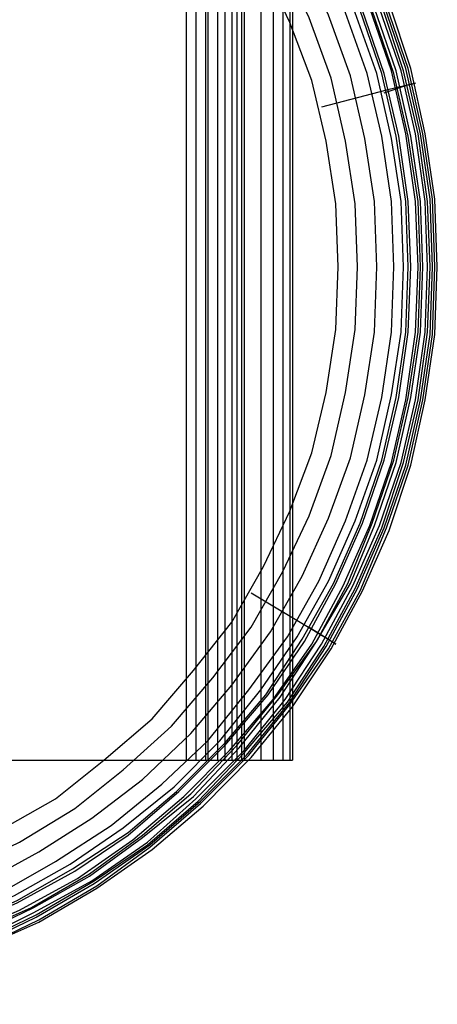
# Model space of a CAD drawing. Units: millimetres. Extents: x 0 to 0.9, y 0 to 0.45.
# Drawn here: x 0.061 to 0.074, y 0.367 to 0.397 of the extents above; entities that cross this region are included whole.
import ezdxf

# ---------------------------------------------------------------- set-up
doc = ezdxf.new("R2010")
doc.units = ezdxf.units.MM
doc.layers.add('.Operis_MOBI', color=1, linetype='Continuous')

msp = doc.modelspace()

# ---------------------------------------------------------------- linework, layer by layer
at = {"layer": '.Operis_MOBI', "color": 53, "true_color": 0xc4ca86}
for points in [[(0.066453, 0.429916), (0.066453, 0.37476)], [(0.066749, 0.429916), (0.066749, 0.37476)], [(0.067044, 0.429916), (0.067044, 0.37476)], [(0.067118, 0.429916), (0.067118, 0.37476)], [(0.067413, 0.429916), (0.067413, 0.37476)], [(0.067635, 0.429916), (0.067635, 0.37476)], [(0.067856, 0.429916), (0.067856, 0.37476)], [(0.068004, 0.429916), (0.068004, 0.37476)], [(0.068152, 0.37476), (0.068152, 0.429916)], [(0.068225, 0.429916), (0.068225, 0.37476)], [(0.068742, 0.429916), (0.068742, 0.37476)], [(0.069111, 0.429916), (0.069111, 0.37476)], [(0.069407, 0.429916), (0.069407, 0.37476)], [(0.069628, 0.429916), (0.069628, 0.37476)], [(0.069702, 0.429916), (0.069702, 0.37476)], [(0.074132, 0.389823), (0.074059, 0.39189), (0.073763, 0.393884), (0.07332, 0.395877), (0.072656, 0.397871), (0.071843, 0.399717), (0.070884, 0.401489), (0.069702, 0.403261), (0.068447, 0.404812), (0.06697, 0.406288), (0.06542, 0.407618), (0.063721, 0.408799), (0.061949, 0.409833), (0.060103, 0.410645), (0.058184, 0.411383), (0.05619, 0.4119), (0.054196, 0.412195), (0.052129, 0.412343), (0.050062, 0.412269), (0.048068, 0.412048), (0.046, 0.411605), (0.044081, 0.411014), (0.042161, 0.410276)], [(0.073911, 0.389823), (0.073837, 0.391816), (0.073542, 0.393884), (0.073099, 0.395804), (0.072434, 0.397797), (0.071622, 0.399643), (0.070662, 0.401415), (0.069555, 0.403113), (0.068225, 0.404664), (0.066823, 0.406141), (0.065272, 0.40747), (0.063648, 0.408577), (0.061875, 0.409611), (0.06003, 0.410497), (0.05811, 0.411162), (0.056116, 0.411679), (0.054123, 0.411974), (0.052129, 0.412122), (0.050062, 0.412048), (0.048068, 0.411826), (0.046074, 0.411457), (0.044155, 0.410866), (0.042235, 0.410054)], [(0.073837, 0.389823), (0.073763, 0.391816), (0.073468, 0.393884), (0.073025, 0.395804), (0.07236, 0.397723), (0.071548, 0.399569), (0.070588, 0.401341), (0.069481, 0.40304), (0.068225, 0.40459), (0.066749, 0.406067), (0.065272, 0.407396), (0.063574, 0.408577), (0.061802, 0.409537), (0.06003, 0.410423), (0.05811, 0.411088), (0.056116, 0.411605), (0.054123, 0.4119), (0.052129, 0.412048), (0.050062, 0.411974), (0.048068, 0.411752), (0.046074, 0.411383), (0.044155, 0.410793), (0.042309, 0.40998)], [(0.073689, 0.389823), (0.073616, 0.391816), (0.07332, 0.39381), (0.072877, 0.395804), (0.072213, 0.397723), (0.071474, 0.399495), (0.070441, 0.401268), (0.069333, 0.402966), (0.068078, 0.404516), (0.066675, 0.405993), (0.065124, 0.407248), (0.0635, 0.40843), (0.061802, 0.40939), (0.059956, 0.410276), (0.058036, 0.41094), (0.056116, 0.411457), (0.054123, 0.411752), (0.052129, 0.4119), (0.050135, 0.411826), (0.048142, 0.411605), (0.046148, 0.411236), (0.044228, 0.410645), (0.042382, 0.409833)], [(0.073616, 0.389823), (0.073542, 0.391816), (0.073246, 0.39381), (0.072803, 0.39573), (0.072139, 0.39765), (0.0714, 0.399495), (0.070441, 0.401268), (0.069259, 0.402892), (0.068004, 0.404443), (0.066601, 0.405919), (0.065124, 0.407175), (0.0635, 0.408356), (0.061728, 0.40939), (0.059882, 0.410202), (0.058036, 0.410866), (0.056116, 0.411383), (0.054123, 0.411679), (0.052129, 0.411826), (0.050135, 0.411752), (0.048142, 0.411531), (0.046148, 0.411162), (0.044228, 0.410571), (0.042382, 0.409833)], [(0.073542, 0.389823), (0.073468, 0.391816), (0.073173, 0.393884), (0.07273, 0.395804), (0.072065, 0.397723), (0.071253, 0.399569), (0.070293, 0.401341), (0.069111, 0.40304), (0.067782, 0.40459), (0.06638, 0.405993), (0.064829, 0.407322), (0.063131, 0.408504), (0.061359, 0.409463), (0.059513, 0.410276), (0.057593, 0.41094), (0.055673, 0.411383), (0.053606, 0.411679), (0.051612, 0.411752), (0.049619, 0.411679), (0.047551, 0.411383), (0.045631, 0.41094), (0.043712, 0.410276)], [(0.073099, 0.389823), (0.073025, 0.391816), (0.07273, 0.393736), (0.072286, 0.39573), (0.071622, 0.397576), (0.07081, 0.399422), (0.06985, 0.40112), (0.068742, 0.402744), (0.067487, 0.404295), (0.066084, 0.405698), (0.064534, 0.406953), (0.062909, 0.408061), (0.061211, 0.40902), (0.059365, 0.409833), (0.057519, 0.410497), (0.055525, 0.41094), (0.053606, 0.411236), (0.051612, 0.411309), (0.049619, 0.411236), (0.047699, 0.41094), (0.045705, 0.410497), (0.043859, 0.409833), (0.042013, 0.40902)], [(0.07332, 0.389823), (0.073246, 0.391816), (0.072951, 0.39381), (0.072508, 0.39573), (0.071843, 0.39765), (0.071031, 0.399495), (0.070071, 0.401268), (0.068964, 0.402892), (0.067635, 0.404443), (0.066232, 0.405845), (0.064681, 0.407175), (0.063057, 0.408282), (0.061285, 0.409242), (0.059439, 0.410054), (0.057519, 0.410719), (0.055599, 0.411162), (0.053606, 0.411457), (0.051612, 0.411531), (0.049619, 0.411457), (0.047625, 0.411162), (0.045705, 0.410719), (0.043785, 0.410054)], [(0.073246, 0.389823), (0.073173, 0.391816), (0.072877, 0.39381), (0.072434, 0.39573), (0.07177, 0.39765), (0.070957, 0.399495), (0.069998, 0.401194), (0.06889, 0.402892), (0.067635, 0.404369), (0.066158, 0.405845), (0.064681, 0.407101), (0.062983, 0.408208), (0.061285, 0.409168), (0.059439, 0.40998), (0.057519, 0.410645), (0.055599, 0.411088), (0.053606, 0.411383), (0.051612, 0.411457), (0.049619, 0.411383), (0.047625, 0.411088), (0.045705, 0.410645), (0.043785, 0.40998)], [(0.072803, 0.389823), (0.07273, 0.391816), (0.072434, 0.39381), (0.071991, 0.39573), (0.071327, 0.397576), (0.070514, 0.399422), (0.069555, 0.40112), (0.068373, 0.402744), (0.067118, 0.404295), (0.065715, 0.405624), (0.064164, 0.406879), (0.062466, 0.407987), (0.060768, 0.408947), (0.058922, 0.409685), (0.057002, 0.410349), (0.055082, 0.410719), (0.053089, 0.41094), (0.051095, 0.411014), (0.049102, 0.410866), (0.047182, 0.410571), (0.045262, 0.410054), (0.043416, 0.40939)], [(0.072286, 0.389823), (0.072213, 0.391816), (0.071917, 0.393736), (0.071474, 0.395656), (0.07081, 0.397502), (0.069998, 0.399274), (0.069038, 0.400972), (0.067856, 0.402597), (0.066601, 0.404073), (0.065124, 0.405476), (0.063574, 0.406658), (0.061949, 0.407691), (0.060177, 0.408651), (0.058405, 0.40939), (0.056485, 0.409906), (0.054566, 0.410276), (0.052572, 0.410497), (0.050652, 0.410497), (0.048659, 0.410276), (0.046739, 0.409906), (0.044819, 0.40939), (0.043047, 0.408651)], [(0.071696, 0.389823), (0.071622, 0.391743), (0.071327, 0.393662), (0.070884, 0.395582), (0.070219, 0.397428), (0.069407, 0.399126), (0.068447, 0.400825), (0.067266, 0.402375), (0.06601, 0.403852), (0.064534, 0.405181), (0.063057, 0.406362), (0.061359, 0.407396), (0.05966, 0.408208), (0.057814, 0.408947), (0.055968, 0.409463), (0.054049, 0.409759), (0.052129, 0.409906), (0.050135, 0.409833), (0.048216, 0.409611), (0.04637, 0.409168), (0.044524, 0.408577), (0.042678, 0.407839)], [(0.071105, 0.389823), (0.071031, 0.391743), (0.070736, 0.393662), (0.070293, 0.395508), (0.069628, 0.39728), (0.068816, 0.398979), (0.067856, 0.400677), (0.066675, 0.402154), (0.06542, 0.40363), (0.063943, 0.404886), (0.062466, 0.406067), (0.060768, 0.407027), (0.05907, 0.407839), (0.057298, 0.408504), (0.055452, 0.408947), (0.053532, 0.409242), (0.051612, 0.409316), (0.049692, 0.409242), (0.047773, 0.408947), (0.045927, 0.408504), (0.044155, 0.407839), (0.042456, 0.407027)], [(0.06003, 0.369075), (0.061875, 0.369961), (0.063648, 0.370994), (0.065346, 0.372176), (0.066896, 0.373505), (0.068299, 0.374908), (0.069628, 0.376532), (0.070736, 0.37823), (0.071696, 0.380002), (0.072508, 0.381848), (0.073173, 0.383768), (0.073616, 0.385762), (0.073911, 0.387755), (0.073985, 0.389823), (0.073911, 0.39189), (0.073616, 0.393884), (0.073173, 0.395877), (0.072508, 0.397797)], [(0.060103, 0.369001), (0.061949, 0.369887), (0.063721, 0.370921), (0.065346, 0.372102), (0.066896, 0.373431), (0.068373, 0.374908), (0.069628, 0.376458), (0.07081, 0.378157), (0.07177, 0.379929), (0.072582, 0.381848), (0.073246, 0.383768), (0.073689, 0.385762), (0.073985, 0.387755), (0.074059, 0.389823), (0.073985, 0.39189), (0.073689, 0.393884), (0.073246, 0.395877), (0.072582, 0.397797)], [(0.073468, 0.395434), (0.072582, 0.395213), (0.070588, 0.394696)], [(0.072508, 0.395139), (0.073173, 0.395361), (0.073468, 0.395434)], [(0.042013, 0.370625), (0.043859, 0.369813), (0.045705, 0.369148), (0.047699, 0.368705), (0.049619, 0.36841), (0.051612, 0.368336), (0.053606, 0.36841), (0.055525, 0.368705), (0.057519, 0.369148), (0.059365, 0.369813), (0.061211, 0.370625), (0.062909, 0.371585), (0.064534, 0.372693), (0.066084, 0.373948), (0.067487, 0.375351), (0.068742, 0.376901), (0.06985, 0.378526), (0.07081, 0.380224), (0.071622, 0.38207), (0.072286, 0.383916), (0.07273, 0.385909), (0.073025, 0.387829), (0.073099, 0.389823)], [(0.042161, 0.36937), (0.044081, 0.368632), (0.046, 0.368041), (0.048068, 0.367598), (0.050062, 0.367376), (0.052129, 0.367302), (0.054196, 0.36745), (0.05619, 0.367746), (0.058184, 0.368262), (0.060103, 0.369001), (0.061949, 0.369813), (0.063721, 0.370847), (0.06542, 0.372028), (0.06697, 0.373357), (0.068447, 0.374834), (0.069702, 0.376384), (0.070884, 0.378157), (0.071843, 0.379929), (0.072656, 0.381775), (0.07332, 0.383768), (0.073763, 0.385762), (0.074059, 0.387755), (0.074132, 0.389823)], [(0.042235, 0.369591), (0.044155, 0.368779), (0.046074, 0.368189), (0.048068, 0.367819), (0.050062, 0.367598), (0.052129, 0.367524), (0.054123, 0.367672), (0.056116, 0.367967), (0.05811, 0.368484), (0.06003, 0.369148), (0.061875, 0.370034), (0.063648, 0.371068), (0.065272, 0.372176), (0.066823, 0.373505), (0.068225, 0.374982), (0.069555, 0.376532), (0.070662, 0.37823), (0.071622, 0.380002), (0.072434, 0.381848), (0.073099, 0.383842), (0.073542, 0.385762), (0.073837, 0.387829), (0.073911, 0.389823)], [(0.042309, 0.369665), (0.044155, 0.368853), (0.046074, 0.368262), (0.048068, 0.367893), (0.050062, 0.367672), (0.052129, 0.367598), (0.054123, 0.367746), (0.056116, 0.368041), (0.05811, 0.368558), (0.06003, 0.369222), (0.061802, 0.370108), (0.063574, 0.371068), (0.065272, 0.37225), (0.066749, 0.373579), (0.068225, 0.375055), (0.069481, 0.376606), (0.070588, 0.378304), (0.071548, 0.380076), (0.07236, 0.381922), (0.073025, 0.383842), (0.073468, 0.385762), (0.073763, 0.387829), (0.073837, 0.389823)], [(0.042382, 0.369813), (0.044228, 0.369001), (0.046148, 0.36841), (0.048142, 0.368041), (0.050135, 0.367819), (0.052129, 0.367746), (0.054123, 0.367893), (0.056116, 0.368189), (0.058036, 0.368705), (0.059956, 0.36937), (0.061802, 0.370256), (0.0635, 0.371216), (0.065124, 0.372397), (0.066675, 0.373652), (0.068078, 0.375129), (0.069333, 0.37668), (0.070441, 0.378378), (0.071474, 0.38015), (0.072213, 0.381922), (0.072877, 0.383842), (0.07332, 0.385836), (0.073616, 0.387829), (0.073689, 0.389823)], [(0.042382, 0.369813), (0.044228, 0.369075), (0.046148, 0.368484), (0.048142, 0.368115), (0.050135, 0.367893), (0.052129, 0.367819), (0.054123, 0.367967), (0.056116, 0.368262), (0.058036, 0.368779), (0.059882, 0.369444), (0.061728, 0.370256), (0.0635, 0.37129), (0.065124, 0.372471), (0.066601, 0.373726), (0.068004, 0.375203), (0.069259, 0.376754), (0.070441, 0.378378), (0.0714, 0.38015), (0.072139, 0.381996), (0.072803, 0.383916), (0.073246, 0.385836), (0.073542, 0.387829), (0.073616, 0.389823)], [(0.042456, 0.372619), (0.044155, 0.371807), (0.045927, 0.371142), (0.047773, 0.370699), (0.049692, 0.370404), (0.051612, 0.37033), (0.053532, 0.370404), (0.055452, 0.370699), (0.057298, 0.371142), (0.05907, 0.371807), (0.060768, 0.372619), (0.062466, 0.373579), (0.063943, 0.37476), (0.06542, 0.376015), (0.066675, 0.377492), (0.067856, 0.378969), (0.068816, 0.380667), (0.069628, 0.382365), (0.070293, 0.384137), (0.070736, 0.385983), (0.071031, 0.387903), (0.071105, 0.389823)], [(0.042678, 0.371807), (0.044524, 0.371068), (0.04637, 0.370477), (0.048216, 0.370034), (0.050135, 0.369813), (0.052129, 0.369739), (0.054049, 0.369887), (0.055968, 0.370182), (0.057814, 0.370699), (0.05966, 0.371437), (0.061359, 0.37225), (0.063057, 0.373283), (0.064534, 0.374465), (0.06601, 0.375794), (0.067266, 0.37727), (0.068447, 0.378821), (0.069407, 0.380519), (0.070219, 0.382218), (0.070884, 0.384063), (0.071327, 0.385983), (0.071622, 0.387903), (0.071696, 0.389823)], [(0.043047, 0.370994), (0.044819, 0.370256), (0.046739, 0.369739), (0.048659, 0.36937), (0.050652, 0.369148), (0.052572, 0.369148), (0.054566, 0.36937), (0.056485, 0.369739), (0.058405, 0.370256), (0.060177, 0.370994), (0.061949, 0.371954), (0.063574, 0.372988), (0.065124, 0.374169), (0.066601, 0.375572), (0.067856, 0.377049), (0.069038, 0.378673), (0.069998, 0.380372), (0.07081, 0.382144), (0.071474, 0.38399), (0.071917, 0.385909), (0.072213, 0.387829), (0.072286, 0.389823)], [(0.043416, 0.370256), (0.045262, 0.369591), (0.047182, 0.369075), (0.049102, 0.368779), (0.051095, 0.368632), (0.053089, 0.368705), (0.055082, 0.368927), (0.057002, 0.369296), (0.058922, 0.369961), (0.060768, 0.370699), (0.062466, 0.371659), (0.064164, 0.372766), (0.065715, 0.374022), (0.067118, 0.375351), (0.068373, 0.376901), (0.069555, 0.378526), (0.070514, 0.380224), (0.071327, 0.38207), (0.071991, 0.383916), (0.072434, 0.385836), (0.07273, 0.387829), (0.072803, 0.389823)], [(0.043712, 0.36937), (0.045631, 0.368705), (0.047551, 0.368262), (0.049619, 0.367967), (0.051612, 0.367893), (0.053606, 0.367967), (0.055673, 0.368262), (0.057593, 0.368705), (0.059513, 0.36937), (0.061359, 0.370182), (0.063131, 0.371142), (0.064829, 0.372323), (0.06638, 0.373652), (0.067782, 0.375055), (0.069111, 0.376606), (0.070293, 0.378304), (0.071253, 0.380076), (0.072065, 0.381922), (0.07273, 0.383842), (0.073173, 0.385762), (0.073468, 0.387829), (0.073542, 0.389823)], [(0.043785, 0.369591), (0.045705, 0.368927), (0.047625, 0.368484), (0.049619, 0.368189), (0.051612, 0.368115), (0.053606, 0.368189), (0.055599, 0.368484), (0.057519, 0.368927), (0.059439, 0.369591), (0.061285, 0.370404), (0.063057, 0.371364), (0.064681, 0.372471), (0.066232, 0.3738), (0.067635, 0.375203), (0.068964, 0.376754), (0.070071, 0.378378), (0.071031, 0.38015), (0.071843, 0.381996), (0.072508, 0.383916), (0.072951, 0.385836), (0.073246, 0.387829), (0.07332, 0.389823)], [(0.043785, 0.369665), (0.045705, 0.369001), (0.047625, 0.368558), (0.049619, 0.368262), (0.051612, 0.368189), (0.053606, 0.368262), (0.055599, 0.368558), (0.057519, 0.369001), (0.059439, 0.369665), (0.061285, 0.370477), (0.062983, 0.371437), (0.064681, 0.372545), (0.066158, 0.3738), (0.067635, 0.375277), (0.06889, 0.376754), (0.069998, 0.378452), (0.070957, 0.38015), (0.07177, 0.381996), (0.072434, 0.383916), (0.072877, 0.385836), (0.073173, 0.387829), (0.073246, 0.389823)], [(0.071031, 0.378304), (0.070293, 0.378747), (0.068447, 0.379855)], [(0.070219, 0.378821), (0.07081, 0.378452), (0.071031, 0.378304)], [(0.023037, 0.37476), (0.069702, 0.37476)]]:
    msp.add_lwpolyline(points, dxfattribs=at)

doc.saveas('drawing.dxf')
